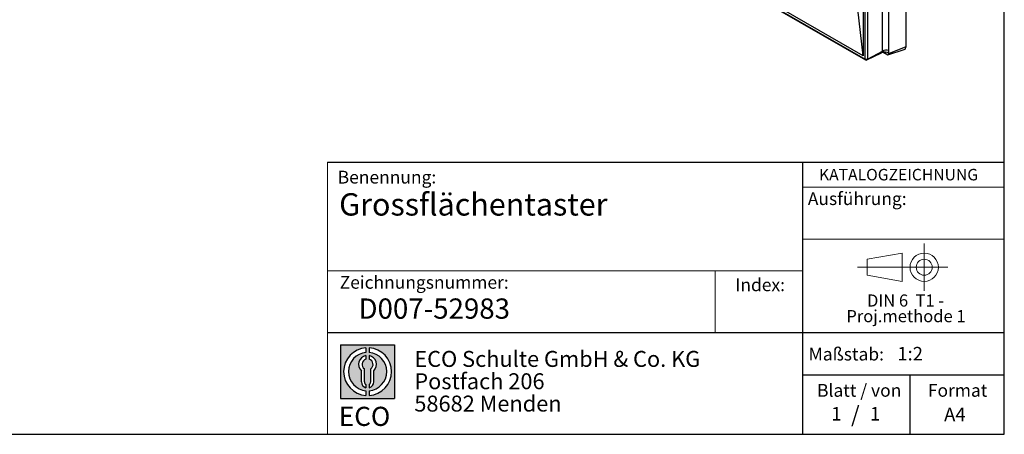
# Model space of a CAD drawing. Units: millimetres. Extents: x 10 to 287, y 10 to 200.
# Drawn here: x 133 to 287, y 10 to 75 of the extents above; entities that cross this region are included whole.
import ezdxf

# ---------------------------------------------------------------- set-up
doc = ezdxf.new("R2010")
doc.units = ezdxf.units.MM
doc.linetypes.add('CENTERX2', pattern=[20.319999999999997, 12.7, -2.54, 2.54, -2.54])
doc.layers.add('BEMASSUNG', color=1, linetype='Continuous')
doc.layers.add('FORMAT', color=7, linetype='Continuous')
doc.styles.add('SLDTEXTSTYLE0', font='ARIAL.TTF', dxfattribs={"width": 0.948})
doc.styles.add('SLDTEXTSTYLE1', font='Arial Unicode MS')
doc.styles.add('SLDTEXTSTYLE2', font='ARIALN.TTF', dxfattribs={"width": 0.87})
doc.styles.add('SLDTEXTSTYLE3', font='ARIALBD.TTF', dxfattribs={"width": 0.948})

# ---------------------------------------------------------------- blocks, each defined once
blk = doc.blocks.new('SW_NOTE_0')
at = {"color": 0, "linetype": 'Continuous', "lineweight": 0, "char_height": 1.9, "attachment_point": 2, "style": 'SLDTEXTSTYLE0'}
for s, insert in [('DIN 6  T1 - ', (6.590625, 2.4492287056)), ('Proj.methode 1', (6.6569262624, 0.0003397443))]:
    blk.add_mtext(s, dxfattribs=dict(at, insert=insert))
blk = doc.blocks.new('Block1_2')
at = {"color": 7, "linetype": 'CENTERX2', "lineweight": 18}
for p, q in [((11.6137544821, 9.0896586992), (11.6137544821, 12.8056735629)), ((9.665753588, 9.0896586992), (1.1797147895, 9.0896586992)), ((11.6137544821, 9.0896586992), (7.8977396184, 9.0896586992)), ((11.6137544821, 9.0896586992), (11.6137544821, 5.3736438356)), ((11.6137544821, 9.0896586992), (15.3297693458, 9.0896586992))]:
    blk.add_line(p, q, dxfattribs=at)
at = {"color": 7, "linetype": 'Continuous', "lineweight": 18}
for p, q in [((8.165753588, 11.3071584591), (2.6797147895, 10.3455677103)), ((8.165753588, 6.8736438356), (8.165753588, 11.3071584591)), ((2.6797147895, 10.3455677103), (2.6797147895, 7.8337496881)), ((2.6797147895, 7.8337496881), (8.165753588, 6.8736438356))]:
    blk.add_line(p, q, dxfattribs=at)
for radius in [2.216014863655655, 1.255909011058753]:
    blk.add_circle((11.6137544821, 9.0896586992), radius, dxfattribs=at)
at = {"color": 7, "linetype": 'Continuous', "lineweight": 0}
blk.add_blockref('SW_NOTE_0', (2.1031832889, 2.3754472768), dxfattribs=at)
blk = doc.blocks.new('SW_NOTE_0_1')
at = {"layer": 'FORMAT', "color": 0, "insert": (0, 3.8651911469), "char_height": 3, "attachment_point": 1, "style": 'SLDTEXTSTYLE1'}
blk.add_mtext('ECO', dxfattribs=at)
blk = doc.blocks.new('SW_NOTE_0_2')
at = {"color": 0, "linetype": 'Continuous', "lineweight": 0, "char_height": 2.5, "attachment_point": 1, "style": 'SLDTEXTSTYLE2'}
for s, insert in [('ECO Schulte GmbH & Co. KG', (0, 3.2226693494)), ('Postfach 206', (0, -0.2773307586)), ('58682 Menden', (0, -3.7773308666))]:
    blk.add_mtext(s, dxfattribs=dict(at, insert=insert))
blk = doc.blocks.new('Block2_2')
at = {"layer": 'FORMAT'}
h = blk.add_hatch(color=256, dxfattribs=at)
h.paths.add_polyline_path([(240.9680329492058, 61.31745651073599), (240.9680329492058, 52.88066368865002), (232.5312401271199, 52.88066368865002), (232.5312401271199, 61.31745651073599)], flags=0)
edge = h.paths.add_edge_path(flags=0)
edge.add_arc((236.7496365381628, 57.09906009969301), 3.000000000000011, 94.78019184719841, 265.21980815280085, ccw=False)
edge.add_line((236.4996365381628, 60.08862528546836), (236.4996365381628, 60.84071748646695))
edge.add_arc((236.7496365381628, 57.09906009969301), 3.750000000000007, 93.82255372927435, 266.1774462707265)
edge.add_line((236.4996365381628, 53.35740271291905), (236.4996365381628, 54.10949491391764))
edge = h.paths.add_edge_path(flags=0)
edge.add_line((237.7219830367044, 55.49795722557887), (237.7219830367044, 57.22158231636488))
edge.add_arc((236.7496365381628, 58.23204164361047), 1.402314431660656, 313.8988153445118, 439.730601033339)
edge.add_line((236.9996365381628, 59.61189155039155), (236.9996365381628, 59.05532345967459))
edge.add_arc((236.7496365381628, 58.23204164361047), 0.8604027828068782, -55.16048655054129, 73.10841946007338, ccw=False)
edge.add_line((237.2411672068353, 57.52586139012261), (237.2411672068353, 55.49795722557887))
edge.add_arc((236.7496365381628, 55.49795722557887), 0.4915306686725041, 300.57163700864874, 360, ccw=False)
edge.add_line((236.9996365381628, 55.07475231274628), (236.9996365381628, 54.55829892958712))
edge.add_arc((236.7496365381628, 55.49795722557887), 0.9723464985416097, 284.8986481111874, 360.0000000000008)
edge = h.paths.add_edge_path(flags=0)
edge.add_arc((236.7496365381628, 55.49795722557887), 0.4915306686725041, 180, 239.4283629913516, ccw=False)
edge.add_line((236.2581058694904, 55.49795722557887), (236.2581058694904, 57.52586139012261))
edge.add_arc((236.7496365381628, 58.23204164361047), 0.8604027828068782, 106.891580539925, 235.160486550542, ccw=False)
edge.add_line((236.4996365381628, 59.05532345967459), (236.4996365381628, 59.61189155039155))
edge.add_arc((236.7496365381628, 58.23204164361047), 1.402314431660656, 100.2693989666618, 226.1011846554898)
edge.add_line((235.7772900396212, 57.22158231636488), (235.7772900396212, 55.49795722557887))
edge.add_arc((236.7496365381628, 55.49795722557887), 0.9723464985416097, 180, 255.1013518888143)
edge.add_line((236.4996365381628, 54.55829892958712), (236.4996365381628, 55.07475231274628))
edge = h.paths.add_edge_path(flags=0)
edge.add_arc((236.7496365381628, 57.09906009969301), 3.000000000000011, -85.21980815280159, 85.21980815280011, ccw=False)
edge.add_line((236.9996365381628, 54.10949491391764), (236.9996365381628, 53.35740271291905))
edge.add_arc((236.7496365381628, 57.09906009969301), 3.750000000000007, 273.8225537292751, 446.1774462707265)
edge.add_line((236.9996365381628, 60.84071748646695), (236.9996365381628, 60.08862528546836))
for p, q in [((232.5312401271, 61.3174565107), (240.9680329492, 61.3174565107)), ((232.5312401271, 61.3174565107), (232.5312401271, 52.8806636887)), ((236.4996365382, 60.8407174865), (236.4996365382, 60.0886252855)), ((236.9996365382, 60.8407174865), (236.9996365382, 60.0886252855)), ((240.9680329492, 61.3174565107), (240.9680329492, 52.8806636887)), ((236.4996365382, 59.6118915504), (236.4996365382, 59.0553234597)), ((236.9996365382, 59.6118915504), (236.9996365382, 59.0553234597)), ((235.7772900396, 55.4979572256), (235.7772900396, 57.2215823164)), ((236.2581058695, 55.4979572256), (236.2581058695, 57.5258613901)), ((237.2411672068, 55.4979572256), (237.2411672068, 57.5258613901)), ((237.7219830367, 55.4979572256), (237.7219830367, 57.2215823164)), ((236.4996365382, 55.0747523127), (236.4996365382, 54.5582989296)), ((236.4996365382, 54.1094949139), (236.4996365382, 53.3574027129)), ((236.9996365382, 55.0747523127), (236.9996365382, 54.5582989296)), ((236.9996365382, 54.1094949139), (236.9996365382, 53.3574027129)), ((232.5312401271, 52.8806636887), (240.9680329492, 52.8806636887))]:
    blk.add_line(p, q, dxfattribs=at)
for centre, radius, start, end in [((236.7496365382, 57.0990600997), 3.75000000000001, 93.8225537293, 266.1774462707), ((236.7496365382, 57.0990600997), 3.75000000000001, 273.8225537293, 86.1774462707), ((236.7496365382, 57.0990600997), 3.000000000000012, 94.7801918472, 265.2198081528), ((236.7496365382, 58.2320416436), 1.402314431660661, 100.2693989667, 226.1011846555), ((236.7496365382, 58.2320416436), 0.8604027828068846, 106.8915805399, 235.1604865505), ((236.7496365382, 57.0990600997), 3.000000000000012, 274.7801918472, 85.2198081528), ((236.7496365382, 58.2320416436), 1.402314431660661, 313.8988153445, 79.7306010333), ((236.7496365382, 58.2320416436), 0.8604027828068846, 304.8395134495, 73.1084194601), ((236.7496365382, 55.4979572256), 0.9723464985416115, 180, 255.1013518888), ((236.7496365382, 55.4979572256), 0.4915306686725099, 180, 239.4283629914), ((236.7496365382, 55.4979572256), 0.4915306686725103, 300.5716370086, 0), ((236.7496365382, 55.4979572256), 0.9723464985416115, 284.8986481112, 0)]:
    blk.add_arc(centre, radius, start, end, dxfattribs=at)
at = {"color": 7, "linetype": 'Continuous', "lineweight": 0}
blk.add_blockref('SW_NOTE_0_2', (244.0723034979, 57.1176018272), dxfattribs=at)
at = {"layer": 'FORMAT', "color": 7}
blk.add_blockref('SW_NOTE_0_1', (232.2514665163, 47.7232938825), dxfattribs=at)

msp = doc.modelspace()

# ---------------------------------------------------------------- linework, layer by layer
at = {"color": 7, "linetype": 'Continuous', "lineweight": 25}
for p, q in [((271.5667880963, 70.7875484351), (271.5667880963, 140.6017878514)), ((267.8860797257, 70.0425749636), (267.8860797257, 138.9209562359)), ((268.8634745452, 70.1627408386), (268.8634745452, 139.0411221109)), ((265.179466456, 68.8197389645), (265.179466456, 137.6981202368)), ((265.5235258029, 137.6929191568), (265.5235258029, 68.8145378844)), ((264.849273675, 134.2469855147), (264.849273675, 69.3319909697)), ((234.4953452056, 86.5006224222), (265.1511639439, 68.8033949606)), ((234.5471320593, 86.3861612206), (265.2029507977, 68.688933759)), ((264.849273675, 69.3319909697), (234.7972354746, 86.680663346)), ((264.849273675, 69.3319909697), (263.8368331248, 78.5097299387)), ((265.4580507872, 68.6789811876), (267.7204974292, 69.7982397951)), ((265.5235258029, 68.8145378844), (267.8860797257, 70.0425749636)), ((268.156367764, 69.7544040826), (268.000443629, 69.8444171698)), ((268.5615842762, 69.5204775694), (268.156367764, 69.7544040826)), ((268.746749674, 69.4868590317), (271.2933876047, 70.3004681804)), ((268.8634745452, 69.6948117667), (271.5667880963, 70.7875484351)), ((268.8634745452, 69.6948117667), (268.8634745452, 70.1627408386))]:
    msp.add_line(p, q, dxfattribs=at)
at = {"color": 7, "linetype": 'Continuous', "lineweight": 25, "flags": 128}
msp.add_lwpolyline([(268.0689588473, 69.845824325), (268.0838505653, 69.8448364401), (268.1244470362, 69.834633662), (268.1215042921, 69.8360678641)], dxfattribs=at)
at = {"color": 1, "linetype": 'Continuous', "lineweight": 25, "flags": 128}
msp.add_lwpolyline([(268.156367764, 69.7544040826), (268.1090529943, 69.8187720987), (268.0812061078, 69.8462497407)], dxfattribs=at)
at = {"color": 1, "linetype": 'Continuous', "lineweight": 25}
for centre, radius, start, end in [((267.5632428734, 70.0730841781), 0.3156997490787501, 299.7871736388, 324.8714505066), ((267.9324507003, 69.1080107967), 0.7522884386741927, 33.2492819158, 78.6377628417), ((265.2708259387, 68.7885962555), 0.1205736068645294, 172.9499768248, 235.7868195868), ((265.3879050243, 68.7964810192), 0.1368175645294477, 300.6904626797, 7.5838900508)]:
    msp.add_arc(centre, radius, start, end, dxfattribs=at)
at = {"color": 7, "linetype": 'Continuous', "lineweight": 25}
for centre, radius, start, end in [((267.9638651445, 69.4169037004), 0.4441688430792932, 74.6756767667, 122.3960277248), ((267.6444800688, 70.0564983236), 0.2420005251388063, 316.9909748908, 356.7016991431), ((268.1515031194, 68.7810814641), 1.158363663480397, 52.0745603916, 106.555103617), ((268.5570356684, 68.6202191812), 1.572665841398467, 78.7638554517, 115.2542640678), ((268.6794328132, 69.6649572371), 0.186447451180405, 230.7967147643, 9.2140369905), ((271.1010294522, 70.7287103707), 0.4694603628718457, 294.188698842, 7.199886718), ((265.1622123611, 68.8169400727), 0.0174796334084502, 230.7967147642, 9.2140369906), ((265.3567358982, 69.163757094), 0.3870050756848936, 242.7383566722, 295.529516349), ((265.3361134132, 68.9055673143), 0.2542879852638423, 238.421347437, 298.2742943869)]:
    msp.add_arc(centre, radius, start, end, dxfattribs=at)
at = {"layer": 'BEMASSUNG', "color": 7, "linetype": 'Continuous', "lineweight": 18}
msp.add_line((255.3923879518, 40.5638075942), (286.9438597858, 40.5638075942), dxfattribs=at)
at = {"layer": 'FORMAT'}
for p, q in [((286.9438597858, 10), (286.9438597858, 200)), ((9.9438597858, 10), (286.9438597858, 10))]:
    msp.add_line(p, q, dxfattribs=at)
at = {"layer": 'FORMAT', "color": 7, "lineweight": 18}
msp.add_line((180.9851741751, 52.6404959572), (180.9851741751, 10), dxfattribs=at)
at = {"layer": 'FORMAT', "color": 7}
for p, q in [((180.9851741751, 52.6404959572), (286.9572416722, 52.6404959572)), ((255.3923879518, 10), (255.3923879518, 52.6404959572)), ((180.9851741751, 25.9765524102), (286.9438597858, 25.9765524102)), ((255.3923879518, 19.3470401503), (286.9438597858, 19.3470401503)), ((272.1993193029, 10), (272.1993193029, 19.3470401503))]:
    msp.add_line(p, q, dxfattribs=at)
at = {"layer": 'FORMAT', "color": 7, "linetype": 'Continuous', "lineweight": 18}
for p, q in [((255.3923879518, 48.7420674192), (286.9438597858, 48.7420674192)), ((255.3923879518, 35.6464717326), (180.9851741751, 35.6464717326)), ((241.7100609089, 35.6464717326), (241.7100609089, 25.9765524102))]:
    msp.add_line(p, q, dxfattribs=at)

# ---------------------------------------------------------------- block references
at = {"layer": 'FORMAT'}
for name, p in [('Block1_2', (262.8019335354, 27.0956685316)), ('Block2_2', (-49.4796720125, -37.2714257085))]:
    msp.add_blockref(name, p, dxfattribs=at)

# ---------------------------------------------------------------- texts
at = {"layer": 'BEMASSUNG', "color": 7, "insert": (256.196469587, 47.9363931555), "char_height": 2, "attachment_point": 1, "style": 'SLDTEXTSTYLE0'}
msp.add_mtext('Ausführung:', dxfattribs=at)
at = {"layer": 'FORMAT'}
for s, insert, char_height, attachment_point, style in [('Benennung:', (182.596993557, 51.3045969115), 2, 1, 'SLDTEXTSTYLE0'), ('KATALOGZEICHNUNG', (257.9461905645, 51.6009600552), 1.8, 1, 'SLDTEXTSTYLE3'), ('Grossflächentaster', (182.8205662367, 47.7853851366), 3.5, 1, 'SLDTEXTSTYLE3'), ('Zeichnungsnummer:', (182.9061937187, 34.8216251945), 2, 1, 'SLDTEXTSTYLE0'), ('Index:', (244.8335352583, 34.4345411691), 2, 1, 'SLDTEXTSTYLE0'), ('D007-52983', (185.855694094, 31.2946896474), 3.175, 1, 'SLDTEXTSTYLE3'), ('Maßstab:', (256.3213642251, 23.5727761737), 2, 1, 'SLDTEXTSTYLE0'), ('1:2', (270.2136096579, 23.7012230636), 2.1166666667, 1, 'SLDTEXTSTYLE0'), ('Blatt / von', (257.6429342273, 17.8898077508), 2, 1, 'SLDTEXTSTYLE0'), ('Format', (274.992897395, 17.8898077508), 2, 1, 'SLDTEXTSTYLE0'), ('1', (259.8619150727, 14.2806067945), 2.1166666667, 1, 'SLDTEXTSTYLE0'), ('/', (263.6389415355, 14.3853488894), 2.5, 2, 'SLDTEXTSTYLE0'), ('1', (265.9344367942, 14.2806067945), 2.1166666667, 1, 'SLDTEXTSTYLE0'), ('A4', (277.535567047, 14.1724992936), 2.1166666667, 1, 'SLDTEXTSTYLE0')]:
    msp.add_mtext(s, dxfattribs=dict(at, insert=insert, char_height=char_height, attachment_point=attachment_point, style=style))

doc.saveas('drawing.dxf')
